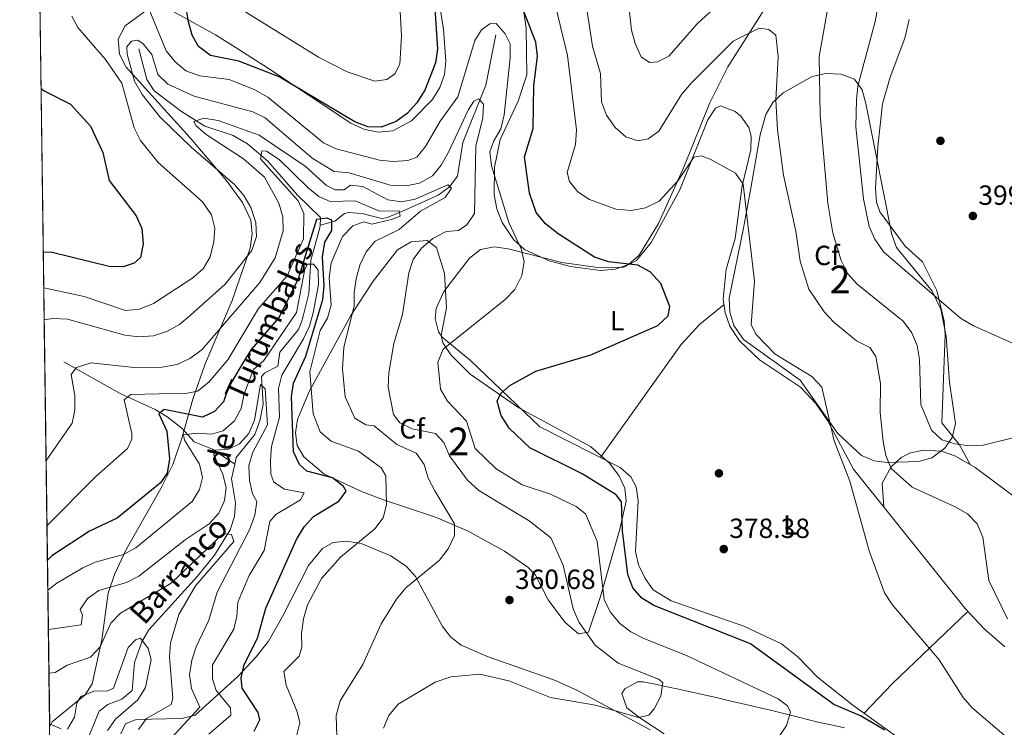
# Model space of a CAD drawing. Extents: x 594567 to 601504, y 678387 to 683109.
# Drawn here: x 594567 to 594923, y 682208 to 682464 of the extents above; entities that cross this region are included whole.
import ezdxf
from ezdxf.enums import TextEntityAlignment as Align

# ---------------------------------------------------------------- set-up
doc = ezdxf.new("R2010")
doc.units = 0
doc.header["$MEASUREMENT"] = 0
doc.linetypes.add('DGN Style 3', pattern=[117.557496, 83.96964, -33.587856])
for name, color, linetype in [('Nivel 11', 7, 'Continuous'), ('Nivel 17', 7, 'Continuous'), ('Nivel 35', 7, 'Continuous'), ('Nivel 36', 7, 'Continuous'), ('Nivel 37', 7, 'Continuous'), ('Nivel 4', 7, 'Continuous'), ('Nivel 41', 7, 'Continuous'), ('Nivel 43', 7, 'Continuous'), ('Nivel 48', 7, 'Continuous'), ('Nivel 49', 7, 'Continuous'), ('Nivel 5', 7, 'Continuous'), ('Nivel 57', 7, 'Continuous'), ('Nivel 61', 7, 'Continuous'), ('Nivel 7', 7, 'Continuous')]:
    doc.layers.add(name, color=color, linetype=linetype)
doc.styles.add('Style-arial', font='arial.shx', dxfattribs={"bigfont": 'arialbig.shx'})
doc.styles.add('Style-arialn', font='arialn.shx', dxfattribs={"bigfont": 'arialnbig.shx'})
doc.styles.add('Style-timesi', font='timesi.shx', dxfattribs={"bigfont": 'timesibig.shx'})

# ---------------------------------------------------------------- blocks, each defined once
blk = doc.blocks.new('5PATER')
at = {"layer": 'Nivel 7', "linetype": 'Continuous', "lineweight": 0}
h = blk.add_hatch(color=53, dxfattribs=at)
edge = h.paths.add_edge_path()
edge.add_ellipse((0, 0), major_axis=(-1.095731442945027, -1.110710700472634), ratio=0.9994222409660316, start_angle=0, end_angle=360)
blk = doc.blocks.new('5PERFI')
at = {"layer": 'Nivel 17', "linetype": 'Continuous', "lineweight": 0}
h = blk.add_hatch(color=7, dxfattribs=at)
edge = h.paths.add_edge_path()
edge.add_arc((0, 0), 1.55999999938624, 315.0000000018422, 675.0000000018422)

msp = doc.modelspace()

# ---------------------------------------------------------------- linework, layer by layer
at = {"layer": 'Nivel 11', "color": 142, "linetype": 'DGN Style 3', "lineweight": 13}
for points in [[(594739.449, 682458.2990000001, 367.663), (594735.8049999999, 682440.044, 366.028), (594727.551, 682419.4110000001, 362.677), (594725.5989999999, 682407.2749999999, 360.578), (594722.5800000001, 682403.274, 359.585), (594718.5360000001, 682400.456, 358.568), (594706.514, 682394.933, 356.019), (594699.919, 682392.274, 353.231), (594698.179, 682392.01, 352.574), (594691.085, 682393.828, 352.049), (594686.203, 682394.0970000001, 351.041), (594684.798, 682393.8400000001, 350.606), (594681.3060000001, 682390.9820000001, 348.638), (594675.956, 682389.591, 347.169)], [(594675.956, 682389.591, 347.169), (594676.1059999999, 682391.818, 350), (594676.142, 682392.361, 347.457), (594667.814, 682400.345, 350.475), (594657.031, 682412.669, 353.023), (594649.7239999999, 682418.889, 355.873), (594644.575, 682421.9380000001, 357.61), (594634.338, 682425.283, 359.928), (594625.889, 682430.538, 359.582), (594615.953, 682438.0970000001, 361.041), (594613.4169999999, 682442.1540000001, 361.89), (594610.4480000001, 682453.1780000001, 363.727)], [(594675.956, 682389.591, 347.169), (594675.8859999999, 682388.564, 347.063), (594672.628, 682376.929, 346.407), (594671.9210000001, 682364.915, 343.258), (594669.453, 682355.3330000001, 342.233), (594668.162, 682351.9720000001, 341.946), (594661.4240000001, 682343.767, 341.29), (594660.6680000001, 682338.663, 340.372), (594656.007, 682336.304, 339.993), (594654.747, 682334.939, 339.847), (594655.361, 682324.9369999999, 339.158), (594654.173, 682318.902, 338.153), (594652.405, 682313.963, 336.96), (594645.6669999999, 682305.7579999999, 335.648), (594645.0989999999, 682303.264, 335.605)], [(594583.4299999999, 682340.227, 361.099), (594603.685, 682328.8049999999, 355.023), (594616.368, 682323.0530000001, 349.455), (594620.7150000001, 682320.389, 347.881), (594626.041, 682316.328, 345.777), (594630.4510000001, 682311.402, 343.135), (594637.1229999999, 682308.6669999999, 340.097), (594645.0989999999, 682303.264, 335.605)], [(594645.0989999999, 682303.264, 335.605), (594643.9099999999, 682298.041, 335.517), (594645.388, 682289.385, 335.386), (594645.017, 682284.469, 335.004), (594643.5179999999, 682279.631, 334.396), (594637.7660000001, 682270.483, 333.183), (594631.712, 682262.8670000001, 332.022), (594614.054, 682243.56, 329.875), (594611.5549999999, 682239.186, 329.627), (594608.9269999999, 682231.7409999999, 329.219), (594608.038, 682221.595, 328.301), (594604.338, 682218.5, 327.794), (594599.2320000001, 682216.615, 327.279), (594596.196, 682214.146, 326.857), (594592.632, 682205.6240000001, 325.808)]]:
    msp.add_polyline3d(points, dxfattribs=at)
at = {"layer": 'Nivel 35', "color": 92, "linetype": 'DGN Style 3', "lineweight": 0}
for points in [[(594750.423, 682460.6939999999, 374.832), (594745.2239999999, 682495.2860000001, 376.045)], [(594716.156, 682487.003, 375.096), (594720.4739999999, 682460.28, 373.415), (594721.416, 682448.794, 373.128), (594720.875, 682443.9180000001, 373.138), (594719.1810000001, 682439.2609999999, 373.191), (594716.5120000001, 682434.881, 373.284), (594708.966, 682427.185, 373.574), (594702.227, 682423.565, 373.852), (594696.9650000001, 682423.192, 374.072), (594691.744, 682424.253, 374.303), (594687.0120000001, 682426.3570000001, 374.536), (594657.2690000001, 682446.0660000001, 377.364), (594646.568, 682453.014, 377.589), (594638.115, 682458.219, 376.356), (594622.041, 682467.202, 371.684)], [(594840.6410000001, 682474.0760000001, 387.427), (594823.21, 682446.7150000001, 384.671), (594816.54, 682433.504, 382.488), (594807.2930000001, 682410.551, 378.324), (594798.202, 682390.2069999999, 376.39), (594791.162, 682378.6910000001, 375.487), (594787.318, 682375.3570000001, 375.059), (594782.5530000001, 682373.6540000001, 374.612), (594777.2339999999, 682373.219, 374.147), (594766.412, 682374.7, 373.176), (594758.656, 682376.723, 372.182), (594749.797, 682380.797, 370.395), (594745.815, 682384.3570000001, 369.713), (594741.69, 682390.5179999999, 369.31), (594739.791, 682395.4780000001, 369.218), (594738.824, 682400.5079999999, 369.283), (594738.932, 682410.4979999999, 369.79), (594741.0179999999, 682420.5449999999, 370.679), (594747.5020000001, 682434.344, 372.051), (594750.612, 682443.818, 373.018), (594750.423, 682460.6939999999, 374.832)], [(594612.7579999999, 682466.8, 369.042), (594605.496, 682461.554, 367.354), (594603.057, 682456.6840000001, 366.758), (594603.45, 682451.257, 366.264), (594605.8829999999, 682446.611, 365.792), (594628.987, 682421.041, 362.778), (594642.0449999999, 682405.852, 362.821), (594647.9539999999, 682397.787, 362.911), (594650.983, 682391.408, 362.818), (594651.3630000001, 682386.446, 362.724), (594650.659, 682381.2450000001, 362.605), (594644.1840000001, 682362.3840000001, 361.777), (594634.432, 682339.5490000001, 357.858), (594629.926, 682326.746, 354.646), (594626.155, 682313.0190000001, 349.716), (594622.8500000001, 682303.477, 347.157), (594618.4650000001, 682294.483, 345.81), (594605.79, 682272.3049999999, 344.202), (594601.638, 682263.429, 343.127), (594599.4480000001, 682256.7720000001, 341.769), (594597.077, 682239.943, 334.552), (594593.611, 682224.0120000001, 332.846), (594591.118, 682220.0050000001, 331.908), (594579.142, 682210.354, 328.899), (594578.2679999999, 682208.605, 328.676)], [(594828.9310000001, 682388.4340000001, 378.898), (594831.483, 682402.9580000001, 380.924), (594834.8500000001, 682422.227, 385.234), (594836.9739999999, 682429.4580000001, 386.639), (594839.466, 682433.8289999999, 387.379), (594843.213, 682437.389, 388.025), (594853.733, 682443.173, 389.657), (594858.632, 682444.3459999999, 391.153), (594864.162, 682444.1259999999, 393.424), (594868.993, 682442.247, 395.615), (594871.794, 682438.44, 396.87), (594873.0179999999, 682433.5320000001, 397.287), (594882.466, 682386.146, 397.53), (594884.165, 682381.5549999999, 397.356), (594896.99, 682365.7409999999, 396.139), (594900.1969999999, 682359.22, 395.43), (594902.0800000001, 682349.4280000001, 394.085), (594903.287, 682332.868, 391.625), (594905.463, 682317.9480000001, 390.159), (594904.2890000001, 682312.9820000001, 389.686), (594901.601, 682309.065, 389.263), (594896.9550000001, 682305.5930000001, 388.605), (594892.226, 682304.2609999999, 387.801), (594880.8119999999, 682303.9099999999, 385.025), (594876.1229999999, 682304.5220000001, 383.142), (594871.4650000001, 682306.473, 381.871), (594862.9720000001, 682314.345, 381.21), (594849.4010000001, 682333.6130000001, 379.948), (594828.868, 682348.2779999999, 378.4), (594825.3319999999, 682353.379, 378.111), (594823.9010000001, 682358.2209999999, 378.048), (594823.675, 682363.25, 378.187), (594828.9310000001, 682388.4340000001, 378.898)], [(594670.058, 682305.949, 351.87), (594667.6910000001, 682310.0970000001, 352.642), (594667.0449999999, 682314.6270000001, 353.485), (594667.777, 682319.435, 354.369), (594672.0120000001, 682329.479, 356.159), (594687.104, 682356.9099999999, 360.194), (594695.115, 682369.409, 361.833), (594703.9610000001, 682380.693, 363.679), (594708.7820000001, 682383.5800000001, 364.458), (594714.595, 682383.98, 365.308), (594717.9569999999, 682381.564, 366.041), (594720.8330000001, 682372.074, 368.079), (594721.6030000001, 682359.7930000001, 370.633), (594719.631, 682349.74, 370.097), (594720.335, 682347.0959999999, 370.108), (594723.1669999999, 682342.79, 370.67), (594730.1300000001, 682335.771, 372.285), (594747.784, 682323.638, 375.619), (594773.6570000001, 682309.652, 377.099), (594780.4199999999, 682303.7080000001, 376.931), (594783.868, 682299.2679999999, 376.623), (594786.0430000001, 682294.642, 376.077), (594786.487, 682289.94, 375.251), (594784.229, 682279.8119999999, 372.823), (594777.263, 682255.5730000001, 366.799), (594772.8389999999, 682242.612, 364.335), (594769.3360000001, 682242.0090000001, 363.868), (594764.372, 682246.2309999999, 363.458), (594758.3459999999, 682254.2790000001, 362.775), (594753.737, 682263.2010000001, 362.019), (594750.9180000001, 682266.1089999999, 361.711), (594742.547, 682271.8530000001, 360.957), (594729.4839999999, 682279.0860000001, 359.831), (594717.605, 682284.1939999999, 358.526), (594699.2609999999, 682290.31, 352.82), (594690.9040000001, 682293.4110000001, 351.083), (594677.2620000001, 682299.8740000001, 350.895), (594670.058, 682305.949, 351.87)], [(594603.9380000001, 682205.9140000001, 330.484), (594605.703, 682209.5819999999, 331.665), (594609.5, 682211.165, 333.415), (594625.996, 682211.4580000001, 340.094), (594630.8330000001, 682212.753, 342.132), (594646.2779999999, 682226.692, 349.307), (594652.8459999999, 682233.794, 351.807), (594657.291, 682239.4040000001, 352.909), (594662.345, 682248.369, 353.012), (594671.784, 682266.7320000001, 351.937), (594676.8219999999, 682272.9180000001, 352.527), (594680.673, 682275.027, 353.263), (594685.476, 682275.513, 354.014), (594690.8230000001, 682274.675, 354.779), (594701.517, 682270.2280000001, 356.349), (594707.1410000001, 682266.3389999999, 357.382), (594710.4550000001, 682262.744, 358.225), (594720.1570000001, 682244.72, 361.821), (594723.1370000001, 682240.9010000001, 362.664), (594726.916, 682237.996, 363.441), (594736.706, 682233.818, 364.252), (594760.425, 682225.5090000001, 363.108), (594768.8659999999, 682221.6030000001, 363.286), (594795.1669999999, 682207.4299999999, 365.937)]]:
    msp.add_polyline3d(points, dxfattribs=at)
at = {"layer": 'Nivel 36', "color": 92, "linetype": 'Continuous', "lineweight": 0, "extrusion": (-0.566387822323739, 0.4216879666735475, 0.708084806704749), "elevation": -48981.93795561185, "flags": 128}
msp.add_lwpolyline([(-902454.5939000743, 49648.44023498159), (-902469.3638627711, 49651.06299115473), (-902506.4609012101, 49659.97781302768)], dxfattribs=at)
at = {"layer": 'Nivel 36', "color": 92, "linetype": 'Continuous', "lineweight": 0}
for points in [[(594910.747, 682303.165, 388.343), (594906.8999999999, 682310.3300000001, 390.311), (594900.5349999999, 682318.273, 391.551), (594901.7420000001, 682350.058, 393.066), (594901.413, 682354.9539999999, 393.979), (594898.6640000001, 682365.983, 395.834), (594893.51, 682376.2820000001, 396.477), (594887.294, 682381.9580000001, 396.477), (594878.0760000001, 682394.408, 396.836), (594876.9269999999, 682397.9140000001, 397.133), (594876.5800000001, 682402.8970000001, 397.167), (594877.446, 682417.9070000001, 396.995), (594879.1070000001, 682433.3330000001, 397.921), (594881.8430000001, 682442.943, 398.224), (594887.193, 682457.0530000001, 398.535), (594888.6869999999, 682463.821, 398.577)], [(594923.283, 682237.382, 383.677), (594915.7150000001, 682243.9480000001, 383.275), (594908.9469999999, 682251.2220000001, 382.842), (594868.6570000001, 682301.531, 380.391), (594859.2320000001, 682319.092, 378.812), (594854.9439999999, 682325.25, 378.554), (594849.4110000001, 682331.075, 378.423), (594834.612, 682340.9380000001, 377.767), (594827.4780000001, 682347.7860000001, 377.128), (594823.9890000001, 682353.0970000001, 376.717), (594822.212, 682357.966, 376.448), (594821.587, 682362.8759999999, 376.376), (594822.594, 682373.7050000001, 377.373), (594825.913, 682384.7180000001, 378.292), (594828.4380000001, 682403.8260000001, 379.735), (594831.574, 682416.7069999999, 381.047), (594831.6200000001, 682421.676, 381.165), (594830.78, 682424.8019999999, 381.178), (594827.889, 682428.8559999999, 381.19), (594825.81, 682430.6000000001, 381.178), (594820.587, 682432.638, 381.04), (594818.777, 682431.7960000001, 380.916), (594816.0260000001, 682427.642, 380.5), (594805.898, 682402.3459999999, 377.497), (594795.5630000001, 682383.3559999999, 376.013), (594790.227, 682376.814, 375.143), (594785.642, 682374.4639999999, 374.47), (594776.125, 682374.2949999999, 373.252), (594763.27, 682376.054, 371.862), (594743.9169999999, 682381.0689999999, 368.582), (594738.895, 682381.7350000001, 368.463), (594733.922, 682380.7280000001, 368.45), (594729.879, 682377.706, 368.451), (594720.588, 682365.6400000001, 368.451), (594717.9099999999, 682359.435, 368.508), (594717.476, 682355.842, 368.582), (594718.6950000001, 682351.0460000001, 368.777), (594720.0160000001, 682349.176, 368.976), (594730.273, 682340.753, 371.862), (594755.256, 682316.8019999999, 377.242), (594784.365, 682302.057, 377.373), (594788.1950000001, 682298.763, 377.506), (594790.0789999999, 682295.074, 377.636), (594790.831, 682290.101, 377.77), (594789.851, 682271.791, 377.373), (594790.9450000001, 682266.977, 377.246), (594793.3189999999, 682262.0730000001, 377.111), (594796.209, 682257.9299999999, 376.503), (594802.781, 682254.0109999999, 376.444), (594828.96, 682244.827, 377.242), (594842.5549999999, 682238.4780000001, 377.554), (594848.5959999999, 682233.659, 377.235), (594855.5149999999, 682226.49, 376.324), (594868.378, 682216.3319999999, 374.664), (594901.754, 682192.3230000001, 375.444)], [(594821.834, 682360.935, 376.404), (594813.105, 682353.79, 376.141), (594806.3500000001, 682346.479, 376.367), (594777.2209999999, 682305.676, 377.34)], [(594994.165, 682264.8060000001, 389.431), (594983.396, 682265.6340000001, 391.136), (594973.436, 682266.0079999999, 391.623), (594960.0519999999, 682266.486, 390.349), (594955.382, 682268.179, 389.74), (594932.3729999999, 682287.341, 386.753), (594912.5560000001, 682302.118, 388.203), (594905.2150000001, 682306.3659999999, 388.774), (594900.436, 682307.9680000001, 388.421), (594893.96, 682308.392, 387.037), (594889.175, 682307.341, 385.851), (594885.791, 682305.716, 385.101), (594882.1980000001, 682302.307, 384.348), (594878.906, 682296.5020000001, 382.495), (594879.612, 682287.852, 381.057)], [(594800.1710000001, 682206.0260000001, 365.976), (594795.9539999999, 682208.692, 365.612), (594791.8400000001, 682211.506, 365.257), (594787.8319999999, 682214.483, 364.901), (594786.679, 682215.388, 364.795), (594784.956, 682220.4820000001, 364.407), (594786.007, 682222.237, 364.27), (594790.6089999999, 682224.754, 364.36), (594792.672, 682224.7779999999, 364.533), (594797.5430000001, 682223.7930000001, 364.995), (594802.413, 682222.7520000001, 365.489), (594804.8700000001, 682222.203, 365.713), (594809.7380000001, 682221.101, 366.068), (594814.608, 682220.004, 366.346), (594819.4780000001, 682218.9070000001, 366.592), (594824.3459999999, 682217.8030000001, 366.848), (594829.2080000001, 682216.6869999999, 367.161), (594833.8060000001, 682215.6140000001, 367.55), (594838.635, 682214.456, 368.173), (594843.432, 682213.2779999999, 369.006), (594848.212, 682212.088, 369.903), (594852.9920000001, 682210.895, 370.72), (594855.71, 682210.2209999999, 371.093), (594860.5430000001, 682209.162, 371.646), (594865.3999999999, 682208.132, 372.144)]]:
    msp.add_polyline3d(points, dxfattribs=at)
at = {"layer": 'Nivel 4', "color": 30, "linetype": 'Continuous', "lineweight": 30, "flags": 128}
for points, elevation in [([(594717.2720000001, 682469.5179999999), (594718.3530000001, 682453.159), (594717.6340000001, 682448.1640000001), (594713.7660000001, 682438.28), (594710.8910000001, 682433.6769999999), (594707.494, 682430.0079999999), (594703.4680000001, 682426.9680000001), (594698.05, 682424.986), (594693.1599999999, 682425.068), (594688.4820000001, 682426.8330000001), (594661.206, 682443.108), (594646.548, 682448.719), (594636.3870000001, 682450.8489999999), (594632.0830000001, 682454.031), (594629.771, 682458.2010000001), (594628.425, 682463.017), (594625.2490000001, 682481.8200000001)], 375), ([(594879.963, 682207.283), (594871.162, 682212.496), (594861.55, 682216.565), (594831.369, 682238.399), (594796.4850000001, 682252.2550000001), (594792.1640000001, 682254.898), (594788.8870000001, 682258.6710000001), (594787.0419999999, 682263.51), (594785.1499999999, 682279.2660000001), (594784.8130000001, 682289.7309999999), (594782.837, 682292.2579999999), (594770.612, 682299.865), (594751.672, 682309.158), (594744.243, 682316.3090000001), (594741.389, 682320.9210000001), (594739.908, 682326.0179999999), (594741.1880000001, 682328.8219999999), (594744.4909999999, 682331.6950000001), (594753.835, 682336.8459999999), (594773.7280000001, 682342.824), (594797.912, 682353.3260000001), (594801.6599999999, 682356.902), (594802.216, 682360.2150000001), (594799.0279999999, 682368.5519999999), (594795.1070000001, 682372.78), (594790.652, 682375.078), (594780.118, 682376.3600000001), (594775.108, 682378.031), (594761.9299999999, 682386.429), (594757.3800000001, 682390.0719999999), (594753.952, 682394.185), (594751.5390000001, 682401.163), (594749.72, 682414.2660000001), (594752.8770000001, 682424.493), (594753.165, 682439.898), (594754.4169999999, 682450.608), (594753.8700000001, 682455.575), (594746.435, 682474.926)], 375), ([(594575.1669999999, 682438.9450000001), (594576.2790000001, 682438.0190000001), (594585.777, 682433.2749999999), (594593.04, 682425.304), (594597.4650000001, 682415.8160000001), (594599.798, 682405.6840000001), (594609.5249999999, 682392.923), (594611.568, 682388.361), (594612.0220000001, 682382.8870000001), (594611.0419999999, 682377.909), (594608.784, 682375.8289999999), (594604.764, 682374.527), (594599.7620000001, 682374.621), (594579.199, 682379.6969999999), (594575.9639999999, 682379.787)], 375), ([(594652.121, 682206.9709999999), (594654.2039999999, 682211.064), (594653.567, 682213.7010000001), (594647.791, 682222.477), (594647.429, 682226.1669999999), (594648.473, 682231.054), (594653.341, 682240.5220000001), (594656.351, 682251.344), (594667.423, 682276.0830000001), (594670.2069999999, 682280.7309999999), (594673.537, 682284.459), (594682.7479999999, 682289.9539999999), (594685.4169999999, 682293.564), (594684.3829999999, 682295.2990000001), (594680.412, 682298.344), (594671.2110000001, 682300.756), (594668.541, 682303.1939999999), (594666.368, 682307.733), (594665.6070000001, 682327.584), (594666.3189999999, 682332.524), (594670.7550000001, 682342.2650000001), (594676.8999999999, 682362.7139999999), (594677.3670000001, 682367.6939999999), (594676.784, 682378.2010000001), (594677.676, 682383.419), (594680.175, 682387.6599999999), (594680.193, 682391.334), (594678.446, 682392.0800000001), (594674.6000000001, 682391.649), (594668.003, 682370.236), (594661.162, 682356.3630000001), (594651.1300000001, 682344.8019999999), (594648.2409999999, 682340.2890000001), (594642.7679999999, 682330.8500000001), (594641.047, 682325.821), (594637.7790000001, 682322.26), (594633.4920000001, 682320.273), (594619.5800000001, 682323.013), (594617.713, 682321.4780000001), (594620.595, 682315.227), (594621.551, 682305.229), (594620.7420000001, 682300.024), (594618.3200000001, 682296.5889999999), (594602.618, 682283.771), (594592.706, 682279.1699999999), (594579.064, 682270.163), (594577.46, 682268.6059999999)], 350)]:
    msp.add_lwpolyline(points, dxfattribs=dict(at, elevation=elevation))
at = {"layer": 'Nivel 49', "color": 7, "linetype": 'Continuous', "lineweight": 0, "extrusion": (0.002131762930147566, -0.1583487877826979, 0.9873809381361176), "elevation": -106434.8772886588, "flags": 128}
msp.add_lwpolyline([(603707.7636951802, 665688.0339111944), (603707.7636951802, 666071.89218364)], dxfattribs=at)
at = {"layer": 'Nivel 5', "color": 30, "linetype": 'Continuous', "lineweight": 0, "flags": 128}
for points, elevation in [([(594648.774, 682466.726), (594675.3530000001, 682450.2250000001), (594685.7010000001, 682444.939), (594695.7520000001, 682441.5619999999), (594700.061, 682442.115), (594702.919, 682444.253), (594704.696, 682447.7110000001), (594705.352, 682457.8729999999), (594703.8999999999, 682484.368)], 380), ([(594880.344, 682483.8600000001), (594876.3940000001, 682463.06), (594870.1699999999, 682439.7690000001), (594869.7390000001, 682434.784), (594869.415, 682425.0349999999), (594872.2080000001, 682399.0959999999), (594874.3230000001, 682389.1130000001), (594876.3219999999, 682384.5349999999), (594879.449, 682379.9610000001), (594907.1980000001, 682355.98), (594911.898, 682353.2919999999), (594926.9029999999, 682346.5800000001), (594942.632, 682341.666), (594958.5090000001, 682339.3030000001), (594969.2420000001, 682339.764)], 395), ([(594787.196, 682471.0190000001), (594788.436, 682459.9990000001), (594789.693, 682455.111), (594791.939, 682450.277), (594794.896, 682448.321), (594797.818, 682448.4780000001), (594801.933, 682450.567), (594812.098, 682462.2949999999), (594828.6599999999, 682477.557)], 390), ([(594759.186, 682476.291), (594765.27, 682450.773), (594768.551, 682423.9839999999), (594768.1470000001, 682418.676), (594765.131, 682408.585), (594766.006, 682405.388), (594769.0149999999, 682401.5789999999), (594773.233, 682398.8940000001), (594782.817, 682395.3910000001), (594788.315, 682394.8049999999), (594793.4979999999, 682395.804), (594798.413, 682398.288), (594805.328, 682405.646), (594810.9809999999, 682414.1669999999), (594813.527, 682414.6329999999), (594816.8019999999, 682413.399), (594825.986, 682408.2960000001), (594828.7509999999, 682404.3330000001), (594832.881, 682369.314), (594831.689, 682353.7309999999), (594833.287, 682350.2150000001), (594840.3430000001, 682343.0349999999), (594853.537, 682334.923), (594857.111, 682331.0830000001), (594861.564, 682311.6910000001), (594867.3090000001, 682297.1780000001), (594874.243, 682272.0190000001), (594879.861, 682256.8940000001), (594882.5530000001, 682252.679), (594899.602, 682232.659), (594908.199, 682219.067), (594911.521, 682215.328), (594927.868, 682201.369)], 380), ([(594859.8800000001, 682471.5490000001), (594856.2010000001, 682450.4950000001), (594856.557, 682429.3130000001), (594859.365, 682397.5249999999), (594861.087, 682386.648), (594864.098, 682376.801), (594866.5830000001, 682372.024), (594869.905, 682368.284), (594886.5020000001, 682354.922), (594889.629, 682350.699), (594891.575, 682346.092), (594892.4340000001, 682341.0360000001), (594892.9029999999, 682324.8400000001), (594896.7479999999, 682315.5279999999), (594900.5460000001, 682312.112), (594905.185, 682310.6229999999), (594910.399, 682309.882), (594915.388, 682310.209), (594926.1429999999, 682312.767)], 390), ([(594771.986, 682469.871), (594774.3929999999, 682454.163), (594777.2609999999, 682444.31), (594777.6159999999, 682434.0889999999), (594779.4299999999, 682429.256), (594782.541, 682424.852), (594786.325, 682421.5079999999), (594790.712, 682419.952), (594794.388, 682420.788), (594798.3500000001, 682423.5530000001), (594806.494, 682436.7479999999), (594810.0490000001, 682440.949), (594825.1000000001, 682456.031), (594834.5800000001, 682460.6769999999), (594838.0789999999, 682460.243), (594840.531, 682458.1510000001), (594841.3489999999, 682450.406), (594840.557, 682434.6799999999), (594841.1599999999, 682423.9839999999), (594843.379, 682407.5830000001), (594847.8189999999, 682387.3970000001), (594849.402, 682376.594), (594852.4169999999, 682366.5290000001), (594858.03, 682358.2320000001), (594861.5590000001, 682354.588), (594869.676, 682347.8600000001), (594874.5430000001, 682345.365), (594876.7110000001, 682342.2080000001), (594878.3700000001, 682332.379), (594878.219, 682322.0090000001), (594879.2949999999, 682311.487), (594880.27, 682306.398), (594882.175, 682301.78), (594889.753, 682295.031), (594905.2849999999, 682287.902), (594909.7250000001, 682285.3570000001), (594913.2409999999, 682281.81), (594915.297, 682276.993), (594917.4850000001, 682261.321), (594924.202, 682247.4280000001)], 385), ([(594586.264, 682464.9739999999), (594588.4979999999, 682460.9269999999), (594598.493, 682449.3260000001), (594604.304, 682440.858), (594608.743, 682424.682), (594611.023, 682420.1529999999), (594617.442, 682412.213), (594633.443, 682398.014), (594636.7180000001, 682393.2990000001), (594637.8910000001, 682388.5), (594637.5719999999, 682383.5009999999), (594636.2039999999, 682378.182), (594633.7110000001, 682373.8459999999), (594629.5989999999, 682370.3030000001), (594615.719, 682361.321), (594610.6880000001, 682359.2069999999), (594605.7010000001, 682358.8119999999), (594590.683, 682363.8130000001), (594576.1370000001, 682366.916)], 370), ([(594841.5449999999, 682204.639), (594844.3600000001, 682208.9650000001), (594845.8770000001, 682213.75), (594844.747, 682216.023), (594841.361, 682218.6070000001), (594808.3119999999, 682234.28), (594792.8870000001, 682240.4169999999), (594788.2280000001, 682242.767), (594784.2450000001, 682245.788), (594780.6640000001, 682249.963), (594778.5549999999, 682254.4990000001), (594776.047, 682275.538), (594771.8400000001, 682285.3859999999), (594768.4439999999, 682288.0760000001), (594759.216, 682292.507), (594748.939, 682295.882), (594739.5689999999, 682301.658), (594732, 682308.9680000001), (594728.814, 682318.801), (594721.9450000001, 682326.064), (594719.4839999999, 682330.436), (594718.5109999999, 682340.146), (594720.365, 682344.7690000001), (594742.75, 682362.7760000001), (594746.236, 682366.345), (594748.8670000001, 682371.423), (594749.6740000001, 682376.362), (594748.574, 682381.006), (594744.078, 682390.5009999999), (594737.906, 682411.01), (594737.304, 682415.9850000001), (594738.639, 682420.0460000001), (594741.192, 682424.348), (594742.4140000001, 682429.4380000001), (594744.6130000001, 682449.9550000001), (594744.547, 682455.0249999999), (594742.794, 682458.5789999999), (594739.5549999999, 682462.419), (594737.202, 682462.1880000001), (594734.273, 682460.118), (594731.7949999999, 682456.203), (594725.7450000001, 682435.896), (594719.368, 682427.118), (594714.0519999999, 682418.01), (594710.8740000001, 682414.0800000001), (594707.69, 682412.9569999999), (594702.3260000001, 682412.5930000001), (594697.3500000001, 682413.0619999999), (594681.74, 682417.1059999999), (594677.22, 682419.244), (594657.125, 682435.727), (594652.426, 682438.4750000001), (594643.075, 682442.206), (594632.5590000001, 682443.521), (594627.507, 682445.3160000001), (594623.625, 682448.5530000001), (594620.371, 682452.554), (594614.4340000001, 682466.8219999999)], 370), ([(594702.5449999999, 682346.8900000001), (594705.7350000001, 682357.301), (594708.0349999999, 682372.3770000001), (594709.592, 682377.1270000001), (594712.5109999999, 682381.247), (594716.7209999999, 682384.763), (594721.533, 682387.257), (594725.9240000001, 682387.6340000001), (594728.912, 682389.655), (594731.6950000001, 682393.763), (594732.1499999999, 682418.0819999999), (594734.6769999999, 682428.2919999999), (594735.01, 682433.2820000001), (594733.304, 682435.1240000001), (594731.442, 682434.2930000001), (594729.517, 682431.3500000001), (594722.1939999999, 682415.727), (594719.7209999999, 682411.2180000001), (594716.5120000001, 682407.395), (594711.8800000001, 682404.7239999999), (594706.9720000001, 682403.7320000001), (594701.2, 682404.0530000001), (594686.453, 682408.4920000001), (594681.0689999999, 682408.881), (594673.1070000001, 682413.7509999999), (594656.152, 682428.3589999999), (594651.5989999999, 682430.4299999999), (594630.439, 682436.149), (594620.9110000001, 682440.4369999999), (594617.3160000001, 682443.9510000001), (594615.1980000001, 682451.1240000001), (594612.0419999999, 682455.075), (594610.149, 682456.352), (594607.8060000001, 682456.014), (594606.1769999999, 682453.9099999999), (594606.273, 682451.273), (594608.9580000001, 682441.598), (594611.696, 682436.7390000001), (594618.1100000001, 682428.621), (594629.3840000001, 682417.7390000001), (594645.0760000001, 682404.2139999999), (594648.379, 682400.2720000001), (594650.8899999999, 682395.9539999999), (594652.7420000001, 682390.494), (594652.949, 682385.4909999999), (594651.247, 682380.4110000001), (594641.602, 682368.291), (594629.1300000001, 682357.071), (594625.1880000001, 682353.7679999999), (594620.8400000001, 682351.307), (594615.716, 682349.6200000001), (594610.4550000001, 682349.28), (594605.382, 682349.881), (594584.662, 682355.675), (594579.5660000001, 682355.8770000001), (594576.2919999999, 682355.416)], 365), ([(594682.254, 682197.2620000001), (594681.804, 682212.5700000001), (594683.2, 682217.875), (594691.3630000001, 682230.9890000001), (594698.021, 682245.683), (594703.5179999999, 682254.5930000001), (594706.8940000001, 682258.7039999999), (594719.0360000001, 682268.699), (594722.145, 682272.784), (594724.538, 682277.5549999999), (594724.503, 682281.764), (594717.3389999999, 682293.737), (594715.003, 682298.22), (594713.4880000001, 682303.2010000001), (594710.642, 682307.3130000001), (594703.628, 682310.348), (594695.487, 682317.148), (594692.4280000001, 682317.496), (594688.47, 682319.861), (594684.9750000001, 682327.6059999999), (594684.085, 682337.575), (594684.548, 682345.5050000001), (594688.2280000001, 682360.2849999999), (594688.2180000001, 682365.2849999999), (594689.03, 682370.2390000001), (594690.281, 682375.121), (594692.5630000001, 682379.935), (594695.7930000001, 682383.764), (594704.4650000001, 682387.9610000001), (594712.1780000001, 682394.659), (594721.0900000001, 682399.584), (594723.3530000001, 682402.9380000001), (594722.0989999999, 682404.165), (594710.2919999999, 682399.01), (594705.3659999999, 682398.04), (594700.4070000001, 682398.673), (594691.381, 682403.5249999999), (594686.9110000001, 682403.95), (594684.635, 682402.3770000001), (594681.405, 682402.2760000001), (594678.28, 682403.8589999999), (594670.5760000001, 682410.825), (594653.922, 682422.0419999999), (594639.1399999999, 682427.395), (594633.9280000001, 682428.2339999999), (594630.375, 682427.021), (594631.179, 682425.426), (594634.837, 682422.2749999999), (594648.2749999999, 682413.55), (594655.845, 682406.905), (594661.0860000001, 682397.473), (594662.5419999999, 682392.54), (594662.6570000001, 682387.541), (594659.6699999999, 682377.8360000001), (594654.1669999999, 682368.882), (594633.1769999999, 682344.5660000001), (594628.835, 682341.493), (594624.3260000001, 682339.3330000001), (594618.8459999999, 682338.2960000001), (594608.723, 682338.254), (594593.2220000001, 682339.8700000001), (594587.9569999999, 682338.182), (594585.9950000001, 682335.6140000001), (594587.334, 682328.023), (594587.3999999999, 682322.953), (594586.3559999999, 682318.0519999999), (594577.619, 682305.415), (594576.979, 682304.3400000001)], 360), ([(594667.517, 682205.5630000001), (594668.585, 682209.9990000001), (594667.71, 682213.963), (594663.642, 682223.5), (594662.8589999999, 682228.4820000001), (594668.3929999999, 682233.9569999999), (594669.314, 682237.2339999999), (594669.2039999999, 682242.2339999999), (594669.9550000001, 682247.462), (594671.3829999999, 682252.531), (594676.466, 682262.0009999999), (594683.337, 682269.7620000001), (594695.7339999999, 682280.004), (594698.7479999999, 682283.983), (594699.915, 682288.5689999999), (594699.747, 682299.0830000001), (594698.0619999999, 682301.9410000001), (594689.7590000001, 682308.0279999999), (594679.935, 682311.6640000001), (594675.9410000001, 682314.9439999999), (594673.4070000001, 682321.5), (594672.2660000001, 682336.6570000001), (594675.9110000001, 682351.554), (594678.6030000001, 682356.031), (594679.9569999999, 682360.8500000001), (594679.236, 682370.56), (594679.98, 682375.942), (594684.0789999999, 682385.446), (594687.719, 682389.318), (594691.7679999999, 682390.804), (594694.665, 682389.8999999999), (594701.736, 682391.5660000001), (594704.851, 682392.844), (594704.507, 682394.7010000001), (594697.442, 682394.601), (594688.652, 682398.328), (594679.5449999999, 682398.1359999999), (594675.537, 682399.9029999999), (594671.6200000001, 682403.0179999999), (594661.155, 682413.287), (594656.584, 682416.3260000001), (594654.861, 682416.341), (594654.4340000001, 682413.5449999999), (594667.973, 682398.2960000001), (594670.0260000001, 682393.726), (594670.0020000001, 682384.6499999999), (594664.0419999999, 682371.233), (594653.7420000001, 682359.53), (594642.6599999999, 682340.946), (594635.78, 682332.926), (594631.672, 682329.6599999999), (594628.0179999999, 682328.9240000001), (594607.5959999999, 682328.49), (594605.142, 682326.5160000001), (594607.9280000001, 682314.3430000001), (594607.8859999999, 682312.3130000001), (594606.3829999999, 682308.925), (594594.953, 682298.882), (594577.2930000001, 682281.0549999999)], 355), ([(594635.7990000001, 682205.837), (594643.6570000001, 682212.71), (594643.619, 682215.298), (594638.4110000001, 682221.591), (594637.0760000001, 682225.834), (594637.0530000001, 682230.8459999999), (594644.7660000001, 682243.7620000001), (594645.9299999999, 682248.412), (594646.244, 682253.4650000001), (594650.28, 682263.071), (594655.7069999999, 682272.175), (594657.7509999999, 682282.568), (594659.9269999999, 682285.1570000001), (594668.915, 682290.4140000001), (594670.176, 682292.9680000001), (594663.1359999999, 682294.2749999999), (594659.21, 682296.8589999999), (594658.172, 682299.727), (594658.004, 682304.7239999999), (594658.389, 682309.717), (594661.338, 682320.2890000001), (594660.923, 682330.5619999999), (594662.092, 682335.4199999999), (594669.9029999999, 682348.5619999999), (594672.1510000001, 682353.1570000001), (594673.452, 682357.9839999999), (594675.382, 682368.1089999999), (594675.3, 682373.3389999999), (594673.5179999999, 682375.54), (594671.358, 682375.544), (594670.4610000001, 682373.6740000001), (594667.4539999999, 682358.0959999999), (594655.658, 682340.7380000001), (594651.8670000001, 682337.453), (594648.524, 682328.6969999999), (594647.4820000001, 682323.3570000001), (594645.033, 682319.0050000001), (594640.8740000001, 682315.31), (594636.6640000001, 682314.1939999999), (594631.611, 682314.5079999999), (594626.5989999999, 682313.854), (594626.9480000001, 682311.9439999999), (594632.328, 682303.3459999999), (594633.4110000001, 682298.46), (594632.371, 682294.1159999999), (594629.71, 682289.8589999999), (594609.3800000001, 682273.067), (594604.916, 682270.6840000001), (594594.7609999999, 682267.959), (594590.2069999999, 682265.892), (594580.837, 682260.3470000001), (594577.605, 682257.8840000001)], 345), ([(594698.8500000001, 682207.959), (594700.7579999999, 682212.5760000001), (594704.1499999999, 682216.6880000001), (594717.5449999999, 682224.619), (594723.1680000001, 682226.493), (594733.693, 682227.4950000001), (594744.1529999999, 682225.149), (594759.1710000001, 682219.135), (594775.47, 682216.2919999999), (594790.976, 682211.8200000001), (594794.6669999999, 682212.7220000001), (594796.554, 682214.959), (594799.0220000001, 682219.5220000001), (594799.7949999999, 682224.47), (594798.1939999999, 682225.7590000001), (594783.648, 682231.459), (594775.2849999999, 682237.9820000001), (594769.476, 682246.1939999999), (594767.371, 682251.0789999999), (594763.7749999999, 682266.8600000001), (594759.334, 682276.7010000001), (594751.4380000001, 682282.902), (594733.2520000001, 682293.743), (594729.2050000001, 682297.558), (594722.6270000001, 682306.254), (594720.6950000001, 682311.087), (594717.567, 682314.344), (594709.19, 682316.0590000001), (594704.689, 682318.2320000001), (594702.4140000001, 682321.28), (594700.5149999999, 682331.087), (594700.7749999999, 682336.2930000001), (594702.5449999999, 682346.8900000001)], 365), ([(594622.175, 682204.4469999999), (594632.4809999999, 682215.6499999999), (594629.544, 682222.3430000001), (594628.784, 682227.2960000001), (594629.663, 682232.5959999999), (594631.125, 682237.4010000001), (594635.712, 682246.979), (594638.72, 682257.155), (594650.389, 682279.631), (594652.4010000001, 682284.9070000001), (594653.0519999999, 682289.8729999999), (594651.5430000001, 682292.5449999999), (594650.4780000001, 682297.4299999999), (594650.2620000001, 682302.841), (594651.6140000001, 682307.6540000001), (594656.9780000001, 682317.487), (594656.135, 682330.473), (594654.4110000001, 682332.085), (594652.27, 682319.2390000001), (594650.1540000001, 682314.3870000001), (594646.7949999999, 682310.655), (594642.8230000001, 682308.753), (594638.213, 682308.409), (594637.52, 682306.666), (594640.791, 682299.7509999999), (594642.033, 682294.797), (594641.4580000001, 682290.2050000001), (594639.3389999999, 682285.6799999999), (594635.8570000001, 682281.801), (594627.158, 682276.0290000001), (594610.4990000001, 682262.865), (594606.037, 682260.6059999999), (594596.051, 682257.666), (594591.94, 682254.845)], 340), ([(594610.3189999999, 682207.5050000001), (594613.247, 682211.5619999999), (594622.122, 682216.548), (594622.7620000001, 682218.824), (594621.507, 682233.7650000001), (594621.8859999999, 682238.8060000001), (594624.8700000001, 682249.0560000001), (594630.8910000001, 682259.379), (594644.7309999999, 682275.3360000001), (594643.912, 682277.872), (594642.0460000001, 682278.175), (594640.4569999999, 682277.8570000001), (594622.2010000001, 682260.2960000001), (594603.8659999999, 682249.5860000001), (594600.409, 682245.97), (594596.564, 682237.4269999999), (594593.0430000001, 682233.666), (594584.598, 682230.7), (594580.2579999999, 682228.1070000001), (594578.0090000001, 682227.821)], 335), ([(594591.94, 682254.845), (594589.328, 682250.7960000001), (594590.1740000001, 682248.773), (594589.6440000001, 682245.3729999999), (594577.7960000001, 682243.656)], 340), ([(594599.19, 682207.1769999999), (594602.0009999999, 682211.315), (594610.1399999999, 682218.297), (594612.8970000001, 682222.6710000001), (594614.979, 682232.8119999999), (594613.831, 682236.8030000001), (594611.041, 682240.4720000001), (594609.3130000001, 682239.9240000001), (594606.6130000001, 682237.175), (594601.3670000001, 682222.4029999999), (594599.29, 682221.5519999999), (594594.226, 682221.432), (594589.5590000001, 682219.462), (594588.1270000001, 682216.9990000001), (594587.219, 682211.942), (594584.6880000001, 682207.625)], 330), ([(594582.442, 682207.801), (594578.254, 682209.6270000001)], 330)]:
    msp.add_lwpolyline(points, dxfattribs=dict(at, elevation=elevation))
at = {"layer": 'Nivel 57', "color": 92, "linetype": 'DGN Style 3', "lineweight": 0}
for points in [[(594573.166, 682587.585, 389.465), (594578.2679999999, 682208.605, 328.676), (594579.142, 682210.354, 328.899), (594591.118, 682220.0050000001, 331.908), (594593.611, 682224.0120000001, 332.846), (594597.077, 682239.943, 334.552), (594599.4480000001, 682256.7720000001, 341.769), (594601.638, 682263.429, 343.127), (594605.79, 682272.3049999999, 344.202), (594618.4650000001, 682294.483, 345.81), (594622.8500000001, 682303.477, 347.157), (594626.155, 682313.0190000001, 349.716), (594629.926, 682326.746, 354.646), (594634.432, 682339.5490000001, 357.858), (594644.1840000001, 682362.3840000001, 361.777), (594650.659, 682381.2450000001, 362.605), (594651.3630000001, 682386.446, 362.724), (594650.983, 682391.408, 362.818), (594647.9539999999, 682397.787, 362.911), (594642.0449999999, 682405.852, 362.821), (594628.987, 682421.041, 362.778), (594605.8829999999, 682446.611, 365.792), (594603.45, 682451.257, 366.264), (594603.057, 682456.6840000001, 366.758), (594605.496, 682461.554, 367.354), (594612.7579999999, 682466.8, 369.042)], [(594745.2239999999, 682495.2860000001, 376.045), (594750.423, 682460.6939999999, 374.832), (594750.612, 682443.818, 373.018), (594747.5020000001, 682434.344, 372.051), (594741.0179999999, 682420.5449999999, 370.679), (594738.932, 682410.4979999999, 369.79), (594738.824, 682400.5079999999, 369.283), (594739.791, 682395.4780000001, 369.218), (594741.69, 682390.5179999999, 369.31), (594745.815, 682384.3570000001, 369.713), (594749.797, 682380.797, 370.395), (594758.656, 682376.723, 372.182), (594766.412, 682374.7, 373.176), (594777.2339999999, 682373.219, 374.147), (594782.5530000001, 682373.6540000001, 374.612), (594787.318, 682375.3570000001, 375.059), (594791.162, 682378.6910000001, 375.487), (594798.202, 682390.2069999999, 376.39), (594807.2930000001, 682410.551, 378.324), (594816.54, 682433.504, 382.488), (594823.21, 682446.7150000001, 384.671), (594840.6410000001, 682474.0760000001, 387.427)], [(594622.041, 682467.202, 371.684), (594638.115, 682458.219, 376.356), (594646.568, 682453.014, 377.589), (594657.2690000001, 682446.0660000001, 377.364), (594687.0120000001, 682426.3570000001, 374.536), (594691.744, 682424.253, 374.303), (594696.9650000001, 682423.192, 374.072), (594702.227, 682423.565, 373.852), (594708.966, 682427.185, 373.574), (594716.5120000001, 682434.881, 373.284), (594719.1810000001, 682439.2609999999, 373.191), (594720.875, 682443.9180000001, 373.138), (594721.416, 682448.794, 373.128), (594720.4739999999, 682460.28, 373.415), (594716.156, 682487.003, 375.096)], [(594795.1669999999, 682207.4299999999, 365.937), (594768.8659999999, 682221.6030000001, 363.286), (594760.425, 682225.5090000001, 363.108), (594736.706, 682233.818, 364.252), (594726.916, 682237.996, 363.441), (594723.1370000001, 682240.9010000001, 362.664), (594720.1570000001, 682244.72, 361.821), (594710.4550000001, 682262.744, 358.225), (594707.1410000001, 682266.3389999999, 357.382), (594701.517, 682270.2280000001, 356.349), (594690.8230000001, 682274.675, 354.779), (594685.476, 682275.513, 354.014), (594680.673, 682275.027, 353.263), (594676.8219999999, 682272.9180000001, 352.527), (594671.784, 682266.7320000001, 351.937), (594662.345, 682248.369, 353.012), (594657.291, 682239.4040000001, 352.909), (594652.8459999999, 682233.794, 351.807), (594646.2779999999, 682226.692, 349.307), (594630.8330000001, 682212.753, 342.132), (594625.996, 682211.4580000001, 340.094), (594609.5, 682211.165, 333.415), (594605.703, 682209.5819999999, 331.665), (594603.9380000001, 682205.9140000001, 330.484)]]:
    msp.add_polyline3d(points, dxfattribs=at)
for points in [[(594828.9310000001, 682388.4340000001, 378.898), (594823.675, 682363.25, 378.187), (594823.9010000001, 682358.2209999999, 378.048), (594825.3319999999, 682353.379, 378.111), (594828.868, 682348.2779999999, 378.4), (594849.4010000001, 682333.6130000001, 379.948), (594862.9720000001, 682314.345, 381.21), (594871.4650000001, 682306.473, 381.871), (594876.1229999999, 682304.5220000001, 383.142), (594880.8119999999, 682303.9099999999, 385.025), (594892.226, 682304.2609999999, 387.801), (594896.9550000001, 682305.5930000001, 388.605), (594901.601, 682309.065, 389.263), (594904.2890000001, 682312.9820000001, 389.686), (594905.463, 682317.9480000001, 390.159), (594903.287, 682332.868, 391.625), (594902.0800000001, 682349.4280000001, 394.085), (594900.1969999999, 682359.22, 395.43), (594896.99, 682365.7409999999, 396.139), (594884.165, 682381.5549999999, 397.356), (594882.466, 682386.146, 397.53), (594873.0179999999, 682433.5320000001, 397.287), (594871.794, 682438.44, 396.87), (594868.993, 682442.247, 395.615), (594864.162, 682444.1259999999, 393.424), (594858.632, 682444.3459999999, 391.153), (594853.733, 682443.173, 389.657), (594843.213, 682437.389, 388.025), (594839.466, 682433.8289999999, 387.379), (594836.9739999999, 682429.4580000001, 386.639), (594834.8500000001, 682422.227, 385.234), (594831.483, 682402.9580000001, 380.924)], [(594670.058, 682305.949, 351.87), (594677.2620000001, 682299.8740000001, 350.895), (594690.9040000001, 682293.4110000001, 351.083), (594699.2609999999, 682290.31, 352.82), (594717.605, 682284.1939999999, 358.526), (594729.4839999999, 682279.0860000001, 359.831), (594742.547, 682271.8530000001, 360.957), (594750.9180000001, 682266.1089999999, 361.711), (594753.737, 682263.2010000001, 362.019), (594758.3459999999, 682254.2790000001, 362.775), (594764.372, 682246.2309999999, 363.458), (594769.3360000001, 682242.0090000001, 363.868), (594772.8389999999, 682242.612, 364.335), (594777.263, 682255.5730000001, 366.799), (594784.229, 682279.8119999999, 372.823), (594786.487, 682289.94, 375.251), (594786.0430000001, 682294.642, 376.077), (594783.868, 682299.2679999999, 376.623), (594780.4199999999, 682303.7080000001, 376.931), (594773.6570000001, 682309.652, 377.099), (594747.784, 682323.638, 375.619), (594730.1300000001, 682335.771, 372.285), (594723.1669999999, 682342.79, 370.67), (594720.335, 682347.0959999999, 370.108), (594719.631, 682349.74, 370.097), (594721.6030000001, 682359.7930000001, 370.633), (594720.8330000001, 682372.074, 368.079), (594717.9569999999, 682381.564, 366.041), (594714.595, 682383.98, 365.308), (594708.7820000001, 682383.5800000001, 364.458), (594703.9610000001, 682380.693, 363.679), (594695.115, 682369.409, 361.833), (594687.104, 682356.9099999999, 360.194), (594672.0120000001, 682329.479, 356.159), (594667.777, 682319.435, 354.369), (594667.0449999999, 682314.6270000001, 353.485), (594667.6910000001, 682310.0970000001, 352.642)]]:
    msp.add_polyline3d(points, close=True, dxfattribs=at)
at = {"layer": 'Nivel 61', "color": 7, "linetype": 'Continuous', "lineweight": 0, "flags": 128}
msp.add_lwpolyline([(594629.7, 678386.6499999999), (594598.5800000001, 680699.79), (594567.44, 683012.9299999999), (598002.46, 683060.03), (601437.49, 683108.8300000001), (601470.8899999999, 680795.6799999999), (601504.28, 678482.54), (598066.99, 678433.74)], close=True, dxfattribs=at)

# ---------------------------------------------------------------- block references
at = {"layer": 'Nivel 17', "color": 7, "linetype": 'Continuous', "lineweight": 0}
for p in [(594900.0009999999, 682420.0009999999, 399.629), (594820.0009999999, 682300.0009999999, 378.842)]:
    msp.add_blockref('5PERFI', p, dxfattribs=at)
at = {"layer": 'Nivel 7', "color": 53, "linetype": 'Continuous', "lineweight": 0}
for p in [(594911.72, 682392.899, 399.24), (594821.744, 682272.662, 378.378), (594744.3430000001, 682254.264, 360.684)]:
    msp.add_blockref('5PATER', p, dxfattribs=at)

# ---------------------------------------------------------------- texts
at = {"layer": 'Nivel 37', "color": 92, "linetype": 'Continuous', "lineweight": 0}
for s, style, p in [('Cf', 'Style-arial', (594859.0027929177, 682378.649001, 388.465)), ('L', 'Style-arialn', (594783.2351597834, 682355.0960009999, 374.837)), ('Cf', 'Style-arial', (594709.1907929177, 682316.0590009999, 365)), ('L', 'Style-arialn', (594845.7931597834, 682281.398001, 379.198))]:
    msp.add_text(s, height=7.000002, dxfattribs=dict(at, style=style)).set_placement(p, align=Align.MIDDLE_CENTER)
at = {"layer": 'Nivel 41', "color": 7, "linetype": 'Continuous', "lineweight": 0, "style": 'Style-arial'}
for s, p in [('399.24', (594913.706, 682396.899, 399.24)), ('378.38', (594823.73, 682276.662, 378.378)), ('360.68', (594746.328, 682258.264, 360.684))]:
    msp.add_text(s, height=7.000002, dxfattribs=at).set_placement(p)
at = {"layer": 'Nivel 43', "color": 4, "linetype": 'Continuous', "lineweight": 0, "style": 'Style-timesi'}
for s, height, rotation, p in [('Turumbalas', 7.999992000000001, 65.83346110439258, (594648.601, 682325.1810000001, 344.293)), ('de', 7.999998000000001, 77.175347198793, (594642.5730000001, 682301.179, 338.174)), ('Barranco', 7.999998000000001, 48.75584998266296, (594612.46, 682244.8900000001, 330.82))]:
    msp.add_text(s, height=height, rotation=rotation, dxfattribs=at).set_placement(p)
at = {"layer": 'Nivel 48', "color": 92, "linetype": 'Continuous', "lineweight": 0, "style": 'Style-arialn'}
for p in [(594863.7555904097, 682369.9550009998, 388.818), (594725.9825904097, 682311.520001, 367.556)]:
    msp.add_text('2', height=10.000002, dxfattribs=at).set_placement(p, align=Align.MIDDLE_CENTER)

doc.saveas('drawing.dxf')
